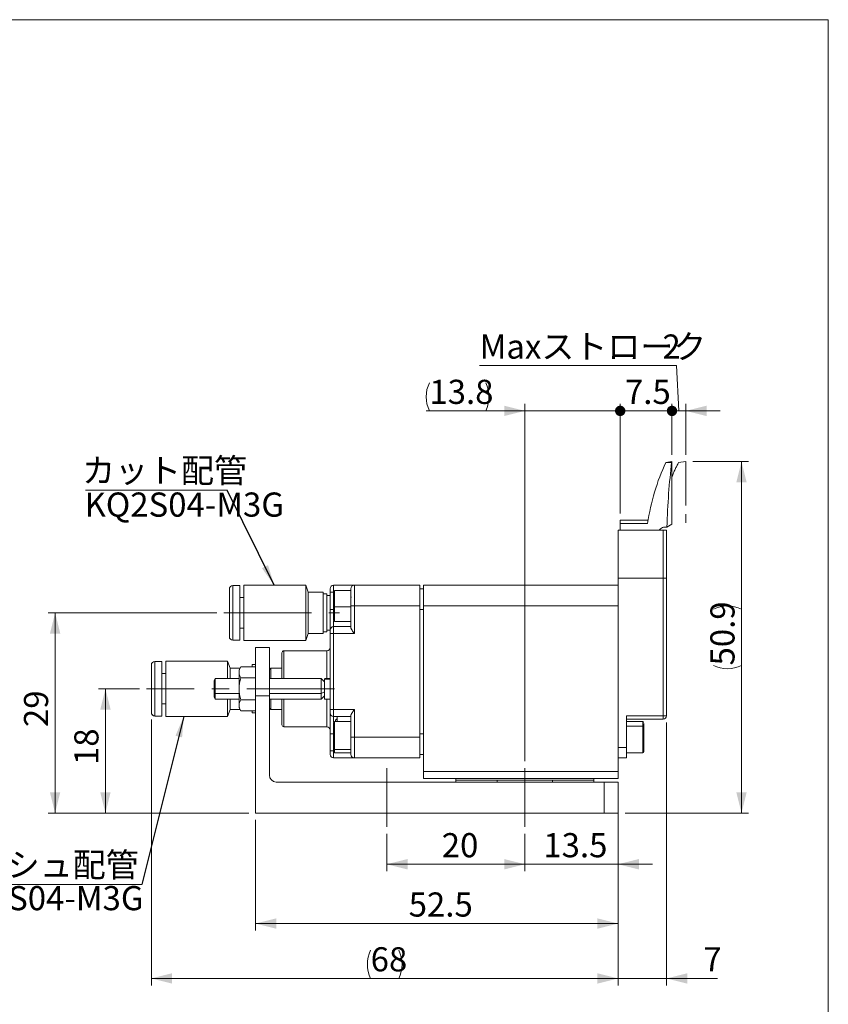
# Model space of a CAD drawing. Units: millimetres. Extents: x 20 to 198, y 10 to 285.
# Drawn here: x 80 to 197, y 142 to 285 of the extents above; entities that cross this region are included whole.
import ezdxf

# ---------------------------------------------------------------- set-up
doc = ezdxf.new("R2010")
doc.units = ezdxf.units.MM
doc.linetypes.add('CENTER', pattern=[10.16, 6.35, -1.27, 1.27, -1.27])
doc.linetypes.add('CENTERX2', pattern=[20.32, 12.7, -2.54, 2.54, -2.54])
doc.styles.add('SLDTEXTSTYLE0', font='TXT', dxfattribs={"width": 0.7, "bigfont": 'bigfont'})
doc.styles.get("Standard").update_dxf_attribs({"font": 'txt', "bigfont": 'bigfont'})
doc.dimstyles.new('SLDDIMSTYLE0', dxfattribs={"dimtxt": 3.5, "dimasz": 3, "dimexe": 0, "dimexo": 0.0625, "dimgap": 0.875, "dimtad": 3, "dimdec": 1, "dimrnd": 1e-09, "dimzin": 12, "dimdsep": 46, "dimtxsty": 'SLDTEXTSTYLE0', "dimsah": 1, "dimcen": 0.09, "dimadec": 0, "dimazin": 3, "dimtfac": 1, "dimtdec": 3, "dimtofl": 0, "dimtmove": 0, "dimatfit": 3, "dimfxl": 1, "dimfrac": 2, "dimtolj": 1, "dimtzin": 12, "dimarcsym": 0})
doc.dimstyles.new('SLDDIMSTYLE1', dxfattribs={"dimtxt": 3.5, "dimasz": 1.5, "dimexe": 0, "dimexo": 0.0625, "dimgap": 0.875, "dimtad": 3, "dimdec": 1, "dimrnd": 1e-09, "dimzin": 12, "dimdsep": 46, "dimtxsty": 'SLDTEXTSTYLE0', "dimblk1": 'DOT', "dimsah": 1, "dimcen": 0.09, "dimadec": 0, "dimazin": 3, "dimtfac": 1, "dimtdec": 3, "dimtmove": 0, "dimatfit": 0, "dimldrblk": 'DOT', "dimfxl": 1, "dimfrac": 2, "dimtolj": 1, "dimtzin": 12, "dimarcsym": 0})
doc.dimstyles.new('SLDDIMSTYLE2', dxfattribs={"dimtxt": 3.5, "dimasz": 3, "dimexe": 0, "dimexo": 0.0625, "dimgap": 0.875, "dimtad": 3, "dimdec": 1, "dimrnd": 1e-09, "dimzin": 12, "dimdsep": 46, "dimtxsty": 'SLDTEXTSTYLE0', "dimsah": 1, "dimcen": 0.09, "dimadec": 0, "dimazin": 3, "dimtfac": 1, "dimtdec": 3, "dimtmove": 0, "dimatfit": 0, "dimfxl": 1, "dimfrac": 2, "dimtolj": 1, "dimtzin": 12, "dimarcsym": 0})
doc.dimstyles.new('SLDDIMSTYLE3', dxfattribs={"dimtxt": 3.5, "dimasz": 3, "dimexe": 0, "dimexo": 0.0625, "dimgap": 0.875, "dimtad": 3, "dimdec": 0, "dimrnd": 1e-09, "dimzin": 12, "dimdsep": 46, "dimtxsty": 'SLDTEXTSTYLE0', "dimsah": 1, "dimcen": 0.09, "dimadec": 0, "dimazin": 3, "dimtfac": 1, "dimtdec": 3, "dimtofl": 0, "dimtmove": 0, "dimatfit": 3, "dimfxl": 1, "dimfrac": 2, "dimtolj": 1, "dimtzin": 12, "dimarcsym": 0})
doc.dimstyles.new('SLDDIMSTYLE4', dxfattribs={"dimtxt": 3.5, "dimasz": 1.5, "dimexe": 0, "dimexo": 0.0625, "dimgap": 0.875, "dimtad": 3, "dimdec": 1, "dimrnd": 1e-09, "dimzin": 12, "dimdsep": 46, "dimtxsty": 'SLDTEXTSTYLE0', "dimblk1": 'DOT', "dimblk2": 'DOT', "dimsah": 1, "dimcen": 0.09, "dimadec": 0, "dimazin": 3, "dimtfac": 1, "dimtdec": 3, "dimtmove": 0, "dimatfit": 0, "dimldrblk": 'DOT', "dimfxl": 1, "dimfrac": 2, "dimtolj": 1, "dimtzin": 12, "dimarcsym": 0})
doc.dimstyles.new('SLDDIMSTYLE5', dxfattribs={"dimtxt": 0.18, "dimasz": 3, "dimexe": 0, "dimexo": 0.0625, "dimgap": 0, "dimtad": 0, "dimtih": 1, "dimtoh": 1, "dimdec": 0, "dimrnd": 1e-09, "dimzin": 0, "dimdsep": 46, "dimtxsty": 'Standard', "dimsah": 1, "dimcen": 0.09, "dimadec": 0, "dimazin": 0, "dimtfac": 3, "dimtdec": 0, "dimtofl": 0, "dimtmove": 0, "dimatfit": 3, "dimfxl": 1, "dimfrac": 2, "dimtolj": 1, "dimtzin": 0, "dimarcsym": 0})

# ---------------------------------------------------------------- blocks, each defined once
blk = doc.blocks.new('_D')
at = {"color": 7, "linetype": 'Continuous', "lineweight": 0}
for p, q in [((177.12, 221), (185.19, 221)), ((184.19, 221), (184.19, 170.09)), ((167.32, 170.09), (185.19, 170.09))]:
    blk.add_line(p, q, dxfattribs=at)
at = {"color": 7, "linetype": 'Continuous', "lineweight": 18}
for start, end in [(63.4349, 116.5651), (243.4349, 296.5651)]:
    blk.add_arc((182.16, 195.54), 4.55, start, end, dxfattribs=at)
for points in [[(184.19, 221), (183.44, 218), (184.94, 218)], [(184.19, 170.09), (184.94, 173.09), (183.44, 173.09)]]:
    blk.add_solid(points, dxfattribs=at)
at = {"color": 7, "linetype": 'Continuous', "lineweight": 18, "insert": (179.68, 191.47), "char_height": 3.5, "attachment_point": 1, "rotation": 90, "style": 'SLDTEXTSTYLE0'}
blk.add_mtext('50.9', dxfattribs=at)
blk = doc.blocks.new('_Dot')
at = {"color": 0, "linetype": 'ByBlock', "lineweight": -2}
blk.add_line((-0.5, 0), (-1, 0), dxfattribs=at)
at = {"color": 0, "linetype": 'ByBlock', "const_width": 0.5}
blk.add_lwpolyline([(-0.25, 0, 1), (0.25, 0, 1)], format="xyb", close=True, dxfattribs=at)
blk = doc.blocks.new('_D_1')
at = {"color": 7, "linetype": 'Continuous', "lineweight": 0}
for p, q in [((174.77, 234.9), (146.26, 234.9)), ((175.12, 228.34), (174.77, 234.9)), ((174.12, 228.34), (169.12, 228.34)), ((174.12, 222), (174.12, 229.34)), ((174.12, 228.34), (176.12, 228.34)), ((176.12, 222), (176.12, 229.34)), ((176.12, 228.34), (181.12, 228.34))]:
    blk.add_line(p, q, dxfattribs=at)
at = {"color": 7, "linetype": 'Continuous', "lineweight": 18}
blk.add_solid([(176.12, 228.34), (179.12, 227.59), (179.12, 229.09)], dxfattribs=at)
at = {"color": 7, "linetype": 'Continuous', "lineweight": 18, "xscale": 1.5, "yscale": 1.5}
blk.add_blockref('_Dot', (174.12, 228.34), dxfattribs=at)
at = {"color": 7, "linetype": 'Continuous', "lineweight": 18, "char_height": 3.5, "attachment_point": 1, "style": 'SLDTEXTSTYLE0'}
for s, insert in [('Maxストローク', (146.26, 239.41)), ('2', (172.74, 239.41))]:
    blk.add_mtext(s, dxfattribs=dict(at, insert=insert))
blk = doc.blocks.new('_D_2')
at = {"color": 7, "linetype": 'Continuous', "lineweight": 0}
for p, q in [((97.02, 188.09), (91.07, 188.09)), ((92.07, 170.09), (92.07, 188.09)), ((112.82, 170.09), (91.07, 170.09))]:
    blk.add_line(p, q, dxfattribs=at)
at = {"color": 7, "linetype": 'Continuous', "lineweight": 18}
for points in [[(92.07, 188.09), (91.32, 185.09), (92.82, 185.09)], [(92.07, 170.09), (92.82, 173.09), (91.32, 173.09)]]:
    blk.add_solid(points, dxfattribs=at)
at = {"color": 7, "linetype": 'Continuous', "lineweight": 18, "insert": (87.56, 177.05), "char_height": 3.5, "attachment_point": 1, "rotation": 90, "style": 'SLDTEXTSTYLE0'}
blk.add_mtext('18', dxfattribs=at)
blk = doc.blocks.new('_D_3')
at = {"color": 7, "linetype": 'Continuous', "lineweight": 0}
for p, q in [((108.2, 199.09), (83.78, 199.09)), ((84.78, 199.09), (84.78, 170.09)), ((112.82, 170.09), (83.78, 170.09))]:
    blk.add_line(p, q, dxfattribs=at)
at = {"color": 7, "linetype": 'Continuous', "lineweight": 18}
for points in [[(84.78, 199.09), (84.03, 196.09), (85.53, 196.09)], [(84.78, 170.09), (85.53, 173.09), (84.03, 173.09)]]:
    blk.add_solid(points, dxfattribs=at)
at = {"color": 7, "linetype": 'Continuous', "lineweight": 18, "insert": (80.27, 182.55), "char_height": 3.5, "attachment_point": 1, "rotation": 90, "style": 'SLDTEXTSTYLE0'}
blk.add_mtext('29', dxfattribs=at)
blk = doc.blocks.new('_D_4')
at = {"color": 7, "linetype": 'Continuous', "lineweight": 0}
for p, q in [((132.82, 167.09), (132.82, 161.68)), ((152.82, 167.09), (152.82, 161.68)), ((152.82, 162.68), (132.82, 162.68))]:
    blk.add_line(p, q, dxfattribs=at)
at = {"color": 7, "linetype": 'Continuous', "lineweight": 18}
for points in [[(132.82, 162.68), (135.82, 161.93), (135.82, 163.43)], [(152.82, 162.68), (149.82, 163.43), (149.82, 161.93)]]:
    blk.add_solid(points, dxfattribs=at)
at = {"color": 7, "linetype": 'Continuous', "lineweight": 18, "insert": (140.78, 167.19), "char_height": 3.5, "attachment_point": 1, "style": 'SLDTEXTSTYLE0'}
blk.add_mtext('20', dxfattribs=at)
blk = doc.blocks.new('_D_5')
at = {"color": 7, "linetype": 'Continuous', "lineweight": 0}
for p, q in [((173.32, 183.19), (173.32, 145.14)), ((166.32, 174.09), (166.32, 145.14)), ((166.32, 146.14), (161.32, 146.14)), ((166.32, 146.14), (173.32, 146.14)), ((173.32, 146.14), (180.71, 146.14))]:
    blk.add_line(p, q, dxfattribs=at)
at = {"color": 7, "linetype": 'Continuous', "lineweight": 18}
for points in [[(166.32, 146.14), (163.32, 146.89), (163.32, 145.39)], [(173.32, 146.14), (176.32, 145.39), (176.32, 146.89)]]:
    blk.add_solid(points, dxfattribs=at)
at = {"color": 7, "linetype": 'Continuous', "lineweight": 18, "insert": (178.67, 150.66), "char_height": 3.5, "attachment_point": 1, "style": 'SLDTEXTSTYLE0'}
blk.add_mtext('7', dxfattribs=at)
blk = doc.blocks.new('_D_6')
at = {"color": 7, "linetype": 'Continuous', "lineweight": 0}
for p, q in [((98.72, 183.65), (98.72, 145.14)), ((166.32, 174.09), (166.32, 145.14)), ((166.32, 146.14), (98.72, 146.14))]:
    blk.add_line(p, q, dxfattribs=at)
at = {"color": 7, "linetype": 'Continuous', "lineweight": 18}
for centre, start, end in [((134.55, 148.18), 153.4349, 206.5651), ((130.48, 148.18), 333.4349, 26.5651)]:
    blk.add_arc(centre, 4.55, start, end, dxfattribs=at)
for points in [[(98.72, 146.14), (101.72, 145.39), (101.72, 146.89)], [(166.32, 146.14), (163.32, 146.89), (163.32, 145.39)]]:
    blk.add_solid(points, dxfattribs=at)
at = {"color": 7, "linetype": 'Continuous', "lineweight": 18, "insert": (130.48, 150.66), "char_height": 3.5, "attachment_point": 1, "style": 'SLDTEXTSTYLE0'}
blk.add_mtext('68', dxfattribs=at)
blk = doc.blocks.new('_D_7')
at = {"color": 7, "linetype": 'Continuous', "lineweight": 0}
for p, q in [((166.32, 174.09), (166.32, 153.09)), ((113.82, 169.09), (113.82, 153.09)), ((166.32, 154.09), (113.82, 154.09))]:
    blk.add_line(p, q, dxfattribs=at)
at = {"color": 7, "linetype": 'Continuous', "lineweight": 18}
for points in [[(113.82, 154.09), (116.82, 153.34), (116.82, 154.84)], [(166.32, 154.09), (163.32, 154.84), (163.32, 153.34)]]:
    blk.add_solid(points, dxfattribs=at)
at = {"color": 7, "linetype": 'Continuous', "lineweight": 18, "insert": (135.99, 158.6), "char_height": 3.5, "attachment_point": 1, "style": 'SLDTEXTSTYLE0'}
blk.add_mtext('52.5', dxfattribs=at)
blk = doc.blocks.new('_D_8')
at = {"color": 7, "linetype": 'Continuous', "lineweight": 0}
for p, q in [((166.32, 174.09), (166.32, 161.68)), ((152.82, 167.09), (152.82, 161.68)), ((152.82, 162.68), (147.82, 162.68)), ((166.32, 162.68), (152.82, 162.68)), ((166.32, 162.68), (171.32, 162.68))]:
    blk.add_line(p, q, dxfattribs=at)
at = {"color": 7, "linetype": 'Continuous', "lineweight": 18}
for points in [[(152.82, 162.68), (149.82, 163.43), (149.82, 161.93)], [(166.32, 162.68), (169.32, 161.93), (169.32, 163.43)]]:
    blk.add_solid(points, dxfattribs=at)
at = {"color": 7, "linetype": 'Continuous', "lineweight": 18, "insert": (155.49, 167.19), "char_height": 3.5, "attachment_point": 1, "style": 'SLDTEXTSTYLE0'}
blk.add_mtext('13.5', dxfattribs=at)
blk = doc.blocks.new('_D_9')
at = {"color": 7, "linetype": 'Continuous', "lineweight": 0}
for p, q in [((152.82, 228.34), (138.51, 228.34)), ((152.82, 177.59), (152.82, 229.34)), ((166.62, 228.34), (152.82, 228.34)), ((166.62, 213.5), (166.62, 229.34)), ((166.62, 228.34), (171.62, 228.34))]:
    blk.add_line(p, q, dxfattribs=at)
at = {"color": 7, "linetype": 'Continuous', "lineweight": 18}
for start, end in [(153.4349, 206.5651), (333.4349, 26.5651)]:
    blk.add_arc((143.07, 230.38), 4.55, start, end, dxfattribs=at)
blk.add_solid([(152.82, 228.34), (149.82, 229.09), (149.82, 227.59)], dxfattribs=at)
at = {"color": 7, "linetype": 'Continuous', "lineweight": 18, "xscale": 1.5, "yscale": 1.5, "rotation": 180}
blk.add_blockref('_Dot', (166.62, 228.34, -0.12), dxfattribs=at)
at = {"color": 7, "linetype": 'Continuous', "lineweight": 18, "insert": (138.99, 232.85), "char_height": 3.5, "attachment_point": 1, "style": 'SLDTEXTSTYLE0'}
blk.add_mtext('13.8', dxfattribs=at)
blk = doc.blocks.new('_D_10')
at = {"color": 7, "linetype": 'Continuous', "lineweight": 0}
for p, q in [((166.62, 228.34), (161.62, 228.34)), ((166.62, 213.5), (166.62, 229.34)), ((166.62, 228.34), (174.12, 228.34)), ((174.12, 222), (174.12, 229.34)), ((174.12, 228.34), (179.12, 228.34))]:
    blk.add_line(p, q, dxfattribs=at)
at = {"color": 7, "linetype": 'Continuous', "lineweight": 18, "xscale": 1.5, "yscale": 1.5}
blk.add_blockref('_Dot', (166.62, 228.34, -0.12), dxfattribs=at)
at = {"color": 7, "linetype": 'Continuous', "lineweight": 18, "xscale": 1.5, "yscale": 1.5, "rotation": 180}
blk.add_blockref('_Dot', (174.12, 228.34, -0.12), dxfattribs=at)
at = {"color": 7, "linetype": 'Continuous', "lineweight": 18, "insert": (167.31, 232.85), "char_height": 3.5, "attachment_point": 1, "style": 'SLDTEXTSTYLE0'}
blk.add_mtext('7.5', dxfattribs=at)
blk = doc.blocks.new('SW_NOTE_0')
at = {"color": 0, "linetype": 'Continuous', "lineweight": 0}
blk.add_line((-20.49, 0), (0, 0), dxfattribs=at)
at = {"color": 0, "linetype": 'Continuous', "lineweight": 0, "insert": (-20.99, 4.57), "char_height": 3.5, "attachment_point": 1, "style": 'SLDTEXTSTYLE0'}
blk.add_mtext('カット配管', dxfattribs=at)
blk = doc.blocks.new('SW_NOTE_0_1')
at = {"color": 0, "linetype": 'Continuous', "lineweight": 0}
blk.add_line((-28.64, 0), (0, 0), dxfattribs=at)
at = {"color": 0, "linetype": 'Continuous', "lineweight": 0, "insert": (-29.1, 4.6), "char_height": 3.5, "attachment_point": 1, "style": 'SLDTEXTSTYLE0'}
blk.add_mtext('プッシュ配管\u3000', dxfattribs=at)

msp = doc.modelspace()

# ---------------------------------------------------------------- linework, layer by layer
at = {"color": 7, "linetype": 'Continuous', "lineweight": 18}
for p, q in [((20.26, 285), (196.76, 285)), ((196.76, 285), (196.76, 10)), ((173.24, 220.87), (174.12, 221)), ((173.24, 220.87), (174.07, 220.87)), ((174.12, 220.89), (174.07, 220.87)), ((174.12, 221), (174.12, 220.89)), ((174.12, 211.95), (174.12, 220.89)), ((166.62, 212.5), (170.66, 212.5)), ((166.62, 212.01), (166.62, 212.5)), ((166.32, 204.12), (166.32, 211.09)), ((166.32, 211.09), (172.12, 211.09)), ((166.62, 212.01), (166.62, 211.09)), ((170.59, 212.01), (166.62, 212.01)), ((172.82, 211.09), (172.12, 211.09)), ((172.82, 204.12), (172.82, 211.09)), ((173.39, 211.51), (173.12, 211.51)), ((173.39, 211.51), (174.12, 211.95)), ((166.32, 204.12), (166.32, 200.09)), ((172.82, 204.12), (166.32, 204.12)), ((173.32, 204.12), (172.82, 204.12)), ((172.82, 184.19), (172.82, 204.12)), ((173.32, 200.8), (173.32, 204.12)), ((111.52, 203.04), (110.52, 203.04)), ((110.52, 203.04), (111.52, 203.04)), ((121.07, 203.09), (112.12, 203.09)), ((112.12, 203.09), (121.07, 203.09)), ((121.43, 202.09), (121.07, 203.09)), ((121.07, 203.09), (121.07, 195.09)), ((121.07, 203.09), (121.43, 202.09)), ((121.07, 203.09), (121.07, 203.09)), ((125.12, 203.09), (125.12, 202.09)), ((128.12, 203.09), (125.12, 203.09)), ((128.12, 203.09), (128.12, 200.09)), ((137.62, 203.09), (128.12, 203.09)), ((137.62, 203.09), (137.62, 200.09)), ((138.12, 202.59), (137.62, 202.59)), ((138.12, 203.09), (138.12, 200.09)), ((166.32, 203.09), (138.12, 203.09)), ((112.12, 201.29), (111.52, 201.29)), ((112.12, 201.29), (111.52, 201.29)), ((123.62, 202.09), (121.43, 202.09)), ((121.43, 202.09), (121.43, 196.09)), ((121.43, 202.09), (123.62, 202.09)), ((121.43, 202.09), (121.43, 202.09)), ((124.12, 201.84), (123.62, 201.84)), ((124.12, 201.84), (123.62, 201.84)), ((124.12, 196.34), (124.12, 201.84)), ((124.62, 201.59), (124.12, 201.59)), ((124.62, 201.59), (124.12, 201.59)), ((124.62, 202.09), (125.12, 202.09)), ((124.62, 199.59), (124.62, 202.09)), ((127.62, 202.34), (125.24, 202.34)), ((127.62, 202.34), (127.62, 200.09)), ((127.62, 199.94), (125.24, 199.94)), ((127.62, 200.09), (127.62, 196.95)), ((127.62, 200.09), (128.12, 200.09)), ((128.12, 196.09), (128.12, 200.09)), ((128.12, 200.09), (137.62, 200.09)), ((137.62, 200.09), (137.62, 181.09)), ((138.12, 200.09), (138.12, 176.09)), ((166.32, 200.09), (138.12, 200.09)), ((166.32, 200.09), (166.32, 179.59)), ((124.62, 199.59), (125.12, 199.59)), ((137.62, 199.59), (138.12, 199.59)), ((173.32, 184.19), (173.32, 199.37)), ((111.52, 196.89), (112.12, 196.89)), ((125.12, 197.09), (125.12, 196.09)), ((127.62, 197.09), (125.12, 197.09)), ((125.24, 197.84), (127.62, 197.84)), ((121.07, 195.09), (121.43, 196.09)), ((121.43, 196.09), (123.62, 196.09)), ((123.62, 196.34), (124.12, 196.34)), ((124.12, 196.59), (124.62, 196.59)), ((125.12, 196.09), (124.62, 196.09)), ((124.62, 196.09), (124.62, 185.09)), ((125.12, 196.09), (128.12, 196.09)), ((125.12, 185.09), (125.12, 196.09)), ((110.52, 195.14), (111.52, 195.14)), ((112.12, 195.09), (121.07, 195.09)), ((115.82, 194.09), (113.82, 194.09)), ((113.82, 194.09), (113.82, 190.26)), ((115.82, 187.09), (115.82, 194.09)), ((124.12, 193.59), (117.92, 193.59)), ((98.72, 191.52), (98.72, 184.65)), ((100.22, 192.04), (99.22, 192.04)), ((100.22, 192.04), (100.22, 184.15)), ((109.77, 192.09), (100.82, 192.09)), ((100.82, 192.09), (100.82, 184.1)), ((110.13, 191.09), (109.77, 192.09)), ((109.77, 189.59), (109.77, 192.09)), ((111.66, 191.26), (111.42, 190.84)), ((113.82, 191.26), (111.66, 191.26)), ((113.82, 191.59), (113.32, 191.59)), ((113.32, 191.59), (113.32, 191.26)), ((100.82, 190.29), (100.22, 190.29)), ((111.56, 191.09), (110.13, 191.09)), ((110.13, 189.59), (110.13, 191.09)), ((111.42, 190.84), (111.42, 190.47)), ((111.42, 190.47), (111.42, 188.09)), ((111.66, 189.67), (113.82, 189.67)), ((113.82, 190.26), (113.82, 189.67)), ((113.82, 189.67), (113.82, 186.5)), ((116.02, 191.09), (115.82, 190.89)), ((117.62, 191.09), (116.02, 191.09)), ((116.02, 189.59), (116.02, 191.09)), ((107.98, 189.59), (107.82, 189.31)), ((107.82, 189.31), (107.82, 187.54)), ((111.42, 189.59), (107.98, 189.59)), ((107.98, 189.59), (107.98, 187.41)), ((123.32, 189.59), (115.82, 189.59)), ((123.82, 189.09), (123.32, 189.59)), ((123.32, 187.41), (123.32, 189.59)), ((124.62, 189.59), (123.82, 189.59)), ((123.82, 189.5), (124.62, 189.5)), ((107.98, 187.41), (107.82, 187.54)), ((107.82, 187.54), (107.82, 186.87)), ((107.82, 186.87), (107.98, 186.59)), ((107.98, 187.41), (107.98, 186.59)), ((111.42, 188.09), (111.42, 185.71)), ((115.82, 187.09), (113.82, 187.09)), ((115.82, 175.59), (115.82, 187.09)), ((123.82, 187.64), (123.32, 187.41)), ((123.32, 186.59), (123.32, 187.41)), ((123.32, 186.59), (123.82, 187.09)), ((100.22, 185.89), (100.82, 185.89)), ((100.82, 185.89), (100.22, 185.89)), ((107.98, 186.59), (111.42, 186.59)), ((109.77, 184.1), (109.77, 186.59)), ((110.13, 185.1), (110.13, 186.59)), ((111.42, 185.71), (111.42, 185.34)), ((113.82, 186.5), (111.66, 186.5)), ((113.82, 186.5), (113.82, 186.35)), ((113.82, 186.35), (113.82, 170.09)), ((115.82, 186.59), (123.32, 186.59)), ((116.02, 185.09), (116.02, 186.59)), ((123.82, 186.59), (124.62, 186.59)), ((99.22, 184.15), (100.22, 184.15)), ((99.22, 184.14), (100.22, 184.14)), ((100.22, 184.15), (100.22, 184.14)), ((100.82, 184.1), (109.77, 184.1)), ((100.82, 184.09), (100.82, 184.1)), ((100.82, 184.09), (109.77, 184.09)), ((109.77, 184.1), (110.13, 185.1)), ((109.77, 184.09), (110.13, 185.09)), ((109.77, 184.09), (109.77, 184.1)), ((110.13, 185.09), (110.13, 185.1)), ((110.13, 185.09), (111.56, 185.09)), ((111.42, 185.34), (111.66, 184.91)), ((113.82, 184.91), (111.66, 184.91)), ((113.32, 184.91), (113.32, 184.59)), ((113.32, 184.59), (113.82, 184.59)), ((115.82, 185.29), (116.02, 185.09)), ((116.02, 185.09), (117.62, 185.09)), ((124.62, 185.09), (125.12, 185.09)), ((125.12, 185.09), (125.12, 184.09)), ((128.12, 185.09), (125.12, 185.09)), ((125.12, 184.09), (127.62, 184.09)), ((127.62, 184.22), (127.62, 181.09)), ((128.12, 181.09), (128.12, 185.09)), ((167.52, 184.19), (172.82, 184.19)), ((167.52, 179.59), (167.52, 184.19)), ((172.82, 184.19), (173.32, 184.19)), ((172.82, 183.69), (172.82, 184.19)), ((117.92, 182.59), (124.12, 182.59)), ((127.62, 183.34), (125.24, 183.34)), ((167.52, 183.69), (172.82, 183.69)), ((169.89, 183.34), (167.52, 183.34)), ((169.89, 182.67), (167.52, 182.67)), ((124.62, 181.59), (125.12, 181.59)), ((124.62, 179.09), (124.62, 181.59)), ((138.12, 181.59), (137.62, 181.59)), ((128.12, 181.09), (127.62, 181.09)), ((137.62, 181.09), (128.12, 181.09)), ((128.12, 181.09), (128.12, 178.09)), ((137.62, 181.09), (137.62, 178.09)), ((125.12, 179.09), (124.62, 179.09)), ((125.12, 179.42), (125.12, 179.07)), ((125.12, 179.09), (125.12, 178.09)), ((125.24, 179.32), (127.62, 179.32)), ((125.24, 178.84), (127.62, 178.84)), ((137.62, 178.59), (138.12, 178.59)), ((167.52, 179.59), (166.32, 179.59)), ((166.32, 176.09), (166.32, 179.59)), ((167.52, 178.09), (167.52, 179.59)), ((167.52, 178.84), (169.89, 178.84)), ((125.12, 178.09), (128.12, 178.09)), ((128.12, 178.09), (137.62, 178.09)), ((166.32, 178.09), (167.52, 178.09)), ((166.32, 176.09), (138.12, 176.09)), ((138.12, 176.09), (138.12, 175.09)), ((166.32, 175.09), (166.32, 176.09)), ((164.32, 174.59), (116.82, 174.59)), ((138.12, 175.09), (166.32, 175.09)), ((142.82, 174.86), (142.82, 175.09)), ((162.82, 174.86), (142.82, 174.86)), ((142.82, 174.59), (142.82, 174.86)), ((148.82, 174.59), (148.82, 174.86)), ((156.82, 174.59), (156.82, 174.86)), ((162.82, 175.09), (162.82, 174.86)), ((162.82, 174.86), (162.82, 174.59)), ((164.32, 174.59), (164.32, 170.09)), ((166.32, 174.59), (164.32, 174.59)), ((166.32, 170.09), (166.32, 174.59)), ((113.82, 170.09), (164.32, 170.09)), ((164.32, 170.09), (166.32, 170.09))]:
    msp.add_line(p, q, dxfattribs=at)
at = {"color": 7, "linetype": 'CENTER', "lineweight": 18}
for q in [(175.08, 220.87), (176.12, 211.95)]:
    msp.add_line((176.12, 221), q, dxfattribs=at)
at = {"color": 8, "linetype": 'Continuous', "lineweight": 18}
for p, q in [((110.52, 203.04), (110.52, 195.14)), ((110.52, 203.04), (110.52, 203.04)), ((125.24, 202.34), (125.24, 199.94)), ((125.24, 199.94), (125.24, 197.84)), ((125.12, 197.09), (125.12, 197.88)), ((117.92, 189.59), (117.92, 193.59)), ((124.12, 189.59), (124.12, 193.59)), ((99.22, 192.04), (99.22, 184.15)), ((111.42, 187.41), (107.98, 187.41)), ((123.32, 187.41), (115.82, 187.41)), ((117.92, 182.59), (117.92, 186.59)), ((124.12, 182.59), (124.12, 186.59)), ((99.22, 184.15), (99.22, 184.14)), ((110.13, 185.1), (111.56, 185.1)), ((125.12, 183.3), (125.12, 184.09)), ((125.24, 183.34), (125.24, 179.32)), ((169.89, 182.67), (169.89, 183.34)), ((169.89, 178.84), (169.89, 182.67)), ((125.24, 179.32), (125.24, 178.84))]:
    msp.add_line(p, q, dxfattribs=at)
at = {"color": 7, "linetype": 'CENTERX2', "lineweight": 18}
for p, q in [((109.2, 199.09), (125.96, 199.09)), ((125.24, 188.09), (98.02, 188.09)), ((132.82, 176.59), (132.82, 168.09)), ((152.82, 176.59), (152.82, 168.09))]:
    msp.add_line(p, q, dxfattribs=at)
at = {"color": 7, "linetype": 'Continuous', "lineweight": 18}
for centre, radius, start, end in [((110.52, 202.54), 0.5, 90, 180), ((110.52, 202.54), 0.5, 89.9922, 179.9922), ((125.12, 202.59), 0.5, 90, 180), ((128.12, 202.59), 0.5, 90, 180), ((125.24, 202.21), 0.125, 90, 180), ((127.72, 201.44), 0.1, 180, 270), ((125.21, 200.44), 0.495, 259.0576, 273.6079), ((125.12, 196.59), 0.5, 90, 180), ((125.24, 197.96), 0.125, 180, 270), ((110.52, 195.64), 0.5, 180, 270), ((124.12, 194.09), 0.5, 270, 0), ((117.92, 193.29), 0.3, 90, 180), ((99.22, 191.54), 0.5, 90, 180), ((99.22, 184.65), 0.499, 180.0853, 270.085), ((99.22, 184.64), 0.5, 180, 270), ((125.12, 184.59), 0.5, 180, 270), ((172.82, 184.19), 0.5, 270, 0), ((117.92, 182.89), 0.3, 180, 270), ((124.12, 182.09), 0.5, 0, 90), ((125.24, 183.21), 0.125, 90, 180), ((169.89, 183.21), 0.125, 0, 90), ((169.91, 182.56), 0.112, 11.512, 98.0925), ((125.12, 178.59), 0.5, 180, 270), ((125.23, 179.44), 0.114, 187.7774, 276.0843), ((125.24, 178.96), 0.125, 180, 270), ((128.12, 178.59), 0.5, 180, 270), ((169.89, 178.96), 0.125, 270, 0), ((116.82, 175.59), 1, 180, 270)]:
    msp.add_arc(centre, radius, start, end, dxfattribs=at)
for centre, major_axis, ratio, start_param, end_param in [((185.67, 209.84), (3.14, 21.89), 0.688829, 1.144153, 1.570315), ((177.2, 209.84), (0.43, 22), 0.175257, 1.049017, 1.498343)]:
    msp.add_ellipse(centre, major_axis=major_axis, ratio=ratio, start_param=start_param, end_param=end_param, dxfattribs=at)
at = {"color": 7, "linetype": 'CENTER', "lineweight": 18}
msp.add_open_spline([(175.08, 220.87), (174.73, 220.21), (174.41, 219.53), (174.12, 218.82)], degree=3, dxfattribs=at)
at = {"color": 7, "linetype": 'Continuous', "lineweight": 18}
for points, knots in [([(172.32, 211.09), (172.32, 211.1), (172.38, 211.22), (172.59, 211.37), (172.86, 211.49), (173.05, 211.5), (173.12, 211.51)], [0, 0, 0, 0, 0.052826, 0.417372, 0.777889, 1, 1, 1, 1]), ([(172.82, 211.09), (172.9, 211.09), (172.98, 211.09), (173.11, 211.09), (173.16, 211.09), (173.28, 211.09), (173.32, 211.09), (173.32, 211.09)], [0, 0, 0, 0, 0.25, 0.25, 0.5, 0.5, 1, 1, 1, 1]), ([(110.02, 202.54), (110.02, 202.52), (110.02, 202.49), (110.02, 202.31), (110.02, 202.12), (110.02, 201.87), (110.02, 201.48), (110.02, 200.93), (110.02, 200.31), (110.02, 199.66), (110.02, 199.01), (110.02, 198.36), (110.02, 197.83), (110.02, 197.42), (110.02, 197.02), (110.02, 196.57), (110.02, 196.14), (110.02, 195.84), (110.02, 195.66), (110.02, 195.65), (110.02, 195.64)], [0, 0, 0, 0, 0.060442, 0.12086, 0.153825, 0.186432, 0.251868, 0.317355, 0.382791, 0.443246, 0.503651, 0.564105, 0.62451, 0.657476, 0.690082, 0.755519, 0.821005, 0.886441, 0.946883, 1, 1, 1, 1]), ([(111.52, 203.04), (111.52, 203.02), (111.52, 202.97), (111.52, 202.72), (111.52, 202.34), (111.52, 201.83), (111.52, 201.22), (111.52, 200.52), (111.52, 199.77), (111.52, 198.99), (111.52, 198.22), (111.52, 197.48), (111.52, 196.8), (111.52, 196.21), (111.52, 195.73), (111.52, 195.38), (111.52, 195.17), (111.52, 195.15), (111.52, 195.14)], [0, 0, 0, 0, 0.0629663, 0.1259327, 0.188899, 0.2518654, 0.3148317, 0.3777981, 0.4407644, 0.5037308, 0.5666971, 0.6296635, 0.6926298, 0.7555961, 0.8185625, 0.8815288, 0.9444952, 1, 1, 1, 1]), ([(112.12, 203.09), (112.12, 203.06), (112.12, 203.02), (112.12, 202.77), (112.12, 202.38), (112.12, 201.87), (112.12, 201.24), (112.12, 200.54), (112.12, 199.78), (112.12, 198.99), (112.12, 198.21), (112.12, 197.46), (112.12, 196.77), (112.12, 196.17), (112.12, 195.69), (112.12, 195.34), (112.12, 195.12), (112.12, 195.1), (112.12, 195.09)], [0, 0, 0, 0, 0.062966, 0.125933, 0.188899, 0.251865, 0.314832, 0.377798, 0.440764, 0.503731, 0.566697, 0.629663, 0.69263, 0.755596, 0.818562, 0.881529, 0.944495, 1, 1, 1, 1]), ([(124.62, 202.09), (124.62, 202.11), (124.62, 202.15), (124.62, 202.21), (124.62, 202.28), (124.62, 202.36), (124.62, 202.44), (124.62, 202.51), (124.62, 202.55), (124.62, 202.58), (124.62, 202.59), (124.62, 202.59)], [0, 0, 0, 0, 0.080115, 0.159741, 0.240152, 0.369781, 0.500092, 0.629721, 0.760033, 0.87985, 1, 1, 1, 1]), ([(127.62, 200.09), (127.62, 200.75), (127.62, 201.39), (127.62, 202.32), (127.62, 202.59), (127.62, 202.59)], [0, 0, 0, 0, 0.5, 0.5, 1, 1, 1, 1]), ([(123.62, 202.09), (123.62, 202.07), (123.62, 202.04), (123.62, 201.85), (123.62, 201.56), (123.62, 201.17), (123.62, 200.71), (123.62, 200.18), (123.62, 199.61), (123.62, 199.02), (123.62, 198.43), (123.62, 197.87), (123.62, 197.35), (123.62, 196.9), (123.62, 196.54), (123.62, 196.27), (123.62, 196.11), (123.62, 196.1), (123.62, 196.09)], [0, 0, 0, 0, 0.062966, 0.125933, 0.188899, 0.251865, 0.314832, 0.377798, 0.440764, 0.503731, 0.566697, 0.629663, 0.69263, 0.755596, 0.818562, 0.881529, 0.944495, 1, 1, 1, 1]), ([(125.12, 202.19), (125.12, 202.2), (125.12, 202.24), (125.12, 202.08), (125.12, 201.8), (125.12, 201.5), (125.12, 201.15), (125.12, 200.63), (125.12, 200.22), (125.12, 199.95)], [0, 0, 0, 0, 0.0389, 0.269029, 0.394317, 0.51945, 0.644738, 0.769871, 1, 1, 1, 1]), ([(125.12, 199.95), (125.12, 199.69), (125.12, 199.28), (125.12, 198.8), (125.12, 198.48), (125.12, 198.23), (125.12, 198.01), (125.12, 197.99), (125.12, 197.98)], [0, 0, 0, 0, 0.249543, 0.385401, 0.521091, 0.656949, 0.792639, 1, 1, 1, 1]), ([(173.32, 200.8), (173.32, 200.75), (173.32, 200.64), (173.31, 200.48), (173.31, 200.33), (173.31, 200.17), (173.31, 200.01), (173.31, 199.85), (173.31, 199.69), (173.32, 199.53), (173.32, 199.43), (173.32, 199.37)], [0, 0, 0, 0, 0.1131337, 0.2247597, 0.3352956, 0.4451721, 0.5548279, 0.6647044, 0.7752403, 0.8868663, 1, 1, 1, 1]), ([(124.62, 196.59), (124.62, 196.59), (124.62, 196.59), (124.62, 196.6), (124.62, 196.62), (124.62, 196.65), (124.62, 196.69), (124.62, 196.74), (124.62, 196.85), (124.62, 197.06), (124.62, 197.45), (124.62, 197.93), (124.62, 198.38), (124.62, 198.75), (124.62, 199.02), (124.62, 199.3), (124.62, 199.49), (124.62, 199.59)], [0, 0, 0, 0, 0.034551, 0.068855, 0.103013, 0.137124, 0.171291, 0.205614, 0.240191, 0.370053, 0.500029, 0.62989, 0.759866, 0.820149, 0.879905, 0.939676, 1, 1, 1, 1]), ([(128.12, 196.09), (128.09, 196.12), (128.05, 196.18), (127.99, 196.26), (127.93, 196.35), (127.87, 196.45), (127.79, 196.57), (127.72, 196.69), (127.66, 196.79), (127.62, 196.88), (127.62, 196.93), (127.62, 196.95)], [0, 0, 0, 0, 0.104778, 0.188175, 0.250188, 0.382472, 0.49996, 0.646114, 0.776982, 0.894191, 1, 1, 1, 1]), ([(124.62, 196.09), (124.62, 196.11), (124.62, 196.15), (124.62, 196.21), (124.62, 196.28), (124.62, 196.36), (124.62, 196.44), (124.62, 196.51), (124.62, 196.55), (124.62, 196.58), (124.62, 196.59), (124.62, 196.59)], [0, 0, 0, 0, 0.080115, 0.159741, 0.240152, 0.369781, 0.500092, 0.629721, 0.760033, 0.87985, 1, 1, 1, 1]), ([(117.62, 189.59), (117.62, 189.73), (117.62, 190.2), (117.62, 190.96), (117.62, 191.79), (117.62, 192.35), (117.62, 192.71), (117.62, 193), (117.62, 193.24), (117.62, 193.27), (117.62, 193.29)], [0, 0, 0, 0, 0.064989, 0.223207, 0.384782, 0.546358, 0.625529, 0.704779, 0.856682, 1, 1, 1, 1]), ([(123.82, 189.5), (123.82, 189.41), (123.82, 189.24), (123.82, 188.75), (123.82, 188.17), (123.82, 187.57), (123.82, 187.05), (123.82, 186.71), (123.82, 186.56), (123.82, 186.6), (123.82, 186.6)], [0, 0, 0, 0, 0.140246, 0.280492, 0.420739, 0.560985, 0.701231, 0.841477, 0.981724, 1, 1, 1, 1]), ([(117.62, 182.89), (117.62, 182.9), (117.62, 182.94), (117.62, 183.23), (117.62, 183.71), (117.62, 184.38), (117.62, 185.08), (117.62, 185.69), (117.62, 186.14), (117.62, 186.45), (117.62, 186.59)], [0, 0, 0, 0, 0.143318, 0.295221, 0.453439, 0.615014, 0.77659, 0.855761, 0.935011, 1, 1, 1, 1]), ([(124.62, 184.59), (124.62, 184.59), (124.62, 184.59), (124.62, 184.6), (124.62, 184.62), (124.62, 184.67), (124.62, 184.73), (124.62, 184.81), (124.62, 184.9), (124.62, 184.99), (124.62, 185.06), (124.62, 185.09)], [0, 0, 0, 0, 0.080115, 0.159741, 0.240152, 0.369781, 0.500092, 0.629721, 0.760033, 0.87985, 1, 1, 1, 1]), ([(124.62, 181.59), (124.62, 181.64), (124.62, 181.75), (124.62, 181.91), (124.62, 182.07), (124.62, 182.23), (124.62, 182.38), (124.62, 182.54), (124.62, 182.83), (124.62, 183.25), (124.62, 183.72), (124.62, 184.11), (124.62, 184.34), (124.62, 184.47), (124.62, 184.54), (124.62, 184.58), (124.62, 184.58), (124.62, 184.59)], [0, 0, 0, 0, 0.034551, 0.068855, 0.103013, 0.137124, 0.171291, 0.205614, 0.240191, 0.370053, 0.500029, 0.62989, 0.759866, 0.820149, 0.879905, 0.939676, 1, 1, 1, 1]), ([(127.62, 184.22), (127.62, 184.23), (127.62, 184.26), (127.63, 184.3), (127.65, 184.35), (127.67, 184.41), (127.71, 184.47), (127.75, 184.54), (127.8, 184.62), (127.87, 184.73), (127.94, 184.84), (128.03, 184.96), (128.08, 185.04), (128.12, 185.09)], [0, 0, 0, 0, 0.059274, 0.12189, 0.188359, 0.259112, 0.334505, 0.414832, 0.500336, 0.616175, 0.749299, 0.853282, 1, 1, 1, 1]), ([(125.12, 183.2), (125.12, 183.2), (125.12, 183.21), (125.12, 183.12), (125.12, 182.89), (125.12, 182.44), (125.12, 181.83), (125.12, 181.28), (125.12, 180.84), (125.12, 180.42), (125.12, 179.9), (125.12, 179.61), (125.12, 179.42)], [0, 0, 0, 0, 0.04642, 0.129292, 0.212061, 0.36428, 0.516499, 0.599371, 0.68214, 0.765012, 0.847781, 1, 1, 1, 1]), ([(125.62, 183.7), (125.6, 183.7), (125.58, 183.7), (125.53, 183.68), (125.46, 183.64), (125.39, 183.54), (125.36, 183.43), (125.37, 183.34), (125.37, 183.34)], [0, 0, 0, 0, 0.054388, 0.110581, 0.242991, 0.484404, 0.964838, 1, 1, 1, 1]), ([(170.02, 182.59), (170.02, 182.77), (170.02, 182.97), (170.02, 183.06), (170.02, 183.07)], [0, 0, 0, 0, 0.875369, 1, 1, 1, 1]), ([(170.02, 182.59), (170.02, 182.29), (170.02, 181.91), (170.02, 181.08), (170.02, 180.66), (170.02, 179.88), (170.02, 179.55), (170.02, 179.08), (170.02, 178.96), (170.02, 178.96)], [0, 0, 0, 0, 0.25, 0.25, 0.5, 0.5, 0.75, 0.75, 1, 1, 1, 1]), ([(124.62, 178.59), (124.62, 178.59), (124.62, 178.59), (124.62, 178.6), (124.62, 178.62), (124.62, 178.67), (124.62, 178.73), (124.62, 178.81), (124.62, 178.9), (124.62, 178.99), (124.62, 179.06), (124.62, 179.09)], [0, 0, 0, 0, 0.080115, 0.159741, 0.240152, 0.369781, 0.500092, 0.629721, 0.760033, 0.87985, 1, 1, 1, 1])]:
    msp.add_open_spline(points, degree=3, knots=knots, dxfattribs=at)
for points in [[(173.32, 211.09), (173.32, 209.29), (173.32, 206.76), (173.32, 204.12)], [(111.42, 190.47), (111.42, 190.74), (111.51, 191), (111.66, 191.26)], [(111.66, 189.67), (111.51, 189.93), (111.42, 190.2), (111.42, 190.47)], [(111.42, 188.09), (111.42, 188.63), (111.51, 189.16), (111.66, 189.67)], [(111.66, 186.5), (111.51, 187.02), (111.42, 187.54), (111.42, 188.09)], [(111.42, 185.71), (111.42, 185.98), (111.51, 186.24), (111.66, 186.5)], [(111.66, 184.91), (111.51, 185.17), (111.42, 185.43), (111.42, 185.71)], [(125.62, 183.3), (125.62, 183.55), (125.62, 183.82), (125.62, 184.09)], [(127.62, 178.59), (127.62, 178.59), (127.62, 179.71), (127.62, 181.09)]]:
    msp.add_open_spline(points, degree=3, dxfattribs=at)

# ---------------------------------------------------------------- block references
at = {"color": 7, "linetype": 'Continuous', "lineweight": 0}
for name, p in [('SW_NOTE_0', (109.68, 216.88)), ('SW_NOTE_0_1', (97.33, 159.75))]:
    msp.add_blockref(name, p, dxfattribs=at)

# ---------------------------------------------------------------- texts
at = {"color": 7, "linetype": 'Continuous', "lineweight": 0, "char_height": 3.5, "attachment_point": 1, "style": 'SLDTEXTSTYLE0'}
for insert in [(89.04, 216.52), (68.7, 159.52)]:
    msp.add_mtext('KQ2S04-M3G', dxfattribs=dict(at, insert=insert))

# ---------------------------------------------------------------- dimensions: what is measured, and where the dimension line sits
at = {"color": 7, "linetype": 'Continuous', "lineweight": 18}
for base, p1, p2, text, dimstyle, picture, middle in [((176.12, 228.34), (174.12, 221), (176.12, 221), 'Maxストローク<>', 'SLDDIMSTYLE1', '_D_1', (175.12, 228.34)), ((152.82, 228.34), (166.62, 212.5), (152.82, 176.59), '(<>)', 'SLDDIMSTYLE1', '_D_9', (143.07, 228.34)), ((98.72, 146.14), (166.32, 175.09), (98.72, 184.65), '(<>)', 'SLDDIMSTYLE3', '_D_6', (132.52, 146.14))]:
    dim = msp.add_linear_dim(base=base, p1=p1, p2=p2, text=text, dimstyle=dimstyle, dxfattribs=at)
    dim.commit()
    dim.dimension.update_dxf_attribs({"geometry": picture, "text_midpoint": middle, "dimtype": 160})
for base, p1, p2, dimstyle, picture, middle in [((174.12, 228.34), (166.62, 212.5), (174.12, 221), 'SLDDIMSTYLE4', '_D_10', (170.37, 228.34)), ((173.32, 146.14), (166.32, 175.09), (173.32, 184.19), 'SLDDIMSTYLE2', '_D_5', (179.69, 146.14)), ((113.82, 154.09), (166.32, 175.09), (113.82, 170.09), 'SLDDIMSTYLE0', '_D_7', (140.07, 154.09)), ((152.82, 162.68), (166.32, 175.09), (152.82, 168.09), 'SLDDIMSTYLE2', '_D_8', (159.57, 162.68)), ((132.82, 162.68), (152.82, 168.09), (132.82, 168.09), 'SLDDIMSTYLE0', '_D_4', (142.82, 162.68))]:
    dim = msp.add_linear_dim(base=base, p1=p1, p2=p2, dimstyle=dimstyle, dxfattribs=at)
    dim.commit()
    dim.dimension.update_dxf_attribs({"geometry": picture, "text_midpoint": middle, "dimtype": 160})
dim = msp.add_linear_dim(base=(184.19, 170.09), p1=(176.12, 221), p2=(166.32, 170.09), angle=90, text='(<>)', dimstyle='SLDDIMSTYLE0', dxfattribs=at)
dim.commit()
dim.dimension.update_dxf_attribs({"geometry": '_D', "text_midpoint": (184.19, 195.54), "dimtype": 160})
for base, p1, p2, picture, middle in [((84.78, 170.09), (109.2, 199.09), (113.82, 170.09), '_D_3', (84.78, 184.59)), ((92.07, 188.09), (113.82, 170.09), (98.02, 188.09), '_D_2', (92.07, 179.09))]:
    dim = msp.add_linear_dim(base=base, p1=p1, p2=p2, angle=90, dimstyle='SLDDIMSTYLE0', dxfattribs=at)
    dim.commit()
    dim.dimension.update_dxf_attribs({"geometry": picture, "text_midpoint": middle, "dimtype": 160})

# ---------------------------------------------------------------- leaders
at = {"color": 7, "linetype": 'Continuous', "lineweight": 0}
for points in [[(116.51, 203.09), (109.68, 216.88)], [(103.42, 184.09), (97.33, 159.75)]]:
    msp.add_leader(points, dimstyle='SLDDIMSTYLE5', dxfattribs=at)

doc.saveas('drawing.dxf')
